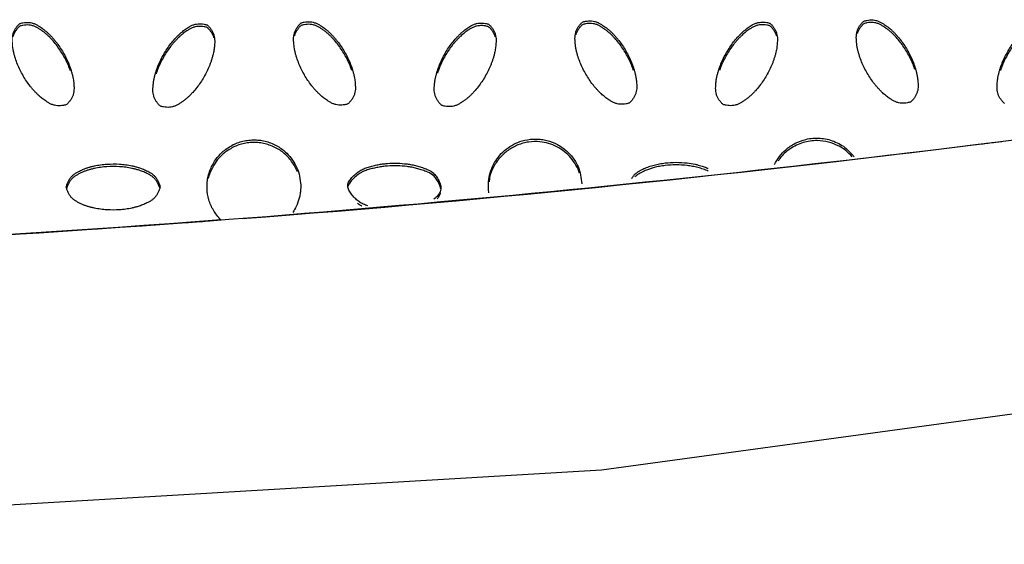
# Model space of a CAD drawing. Units: inches. Extents: x 0 to 204, y 0 to 264.
# Drawn here: x 147 to 149, y 93 to 94 of the extents above; entities that cross this region are included whole.
import ezdxf

# ---------------------------------------------------------------- set-up
doc = ezdxf.new("R2010")
doc.units = ezdxf.units.IN
doc.header["$MEASUREMENT"] = 0
doc.layers.get('0').update_dxf_attribs({"color": 10})

# ---------------------------------------------------------------- blocks, each defined once
blk = doc.blocks.new('BRIO_Perf - BRIO_Perf-245457-Ref_ Level')
at = {"color": 8}
for points, knots in [([(2.8758, -9.5007), (2.873, -9.5016), (2.8674, -9.503), (2.8592, -9.504), (2.8513, -9.5039), (2.8435, -9.5028), (2.8359, -9.5004), (2.8285, -9.4966), (2.8219, -9.4924), (2.8161, -9.4884), (2.8093, -9.4835), (2.8023, -9.4774), (2.7951, -9.4703), (2.7893, -9.4642), (2.7838, -9.4579), (2.7768, -9.4493), (2.7655, -9.4336), (2.7541, -9.414), (2.7449, -9.3935), (2.7401, -9.3804), (2.7369, -9.3697), (2.7348, -9.3616), (2.733, -9.3533), (2.732, -9.3452), (2.7312, -9.3368), (2.7308, -9.3282), (2.7312, -9.3198), (2.7328, -9.3119), (2.7357, -9.3046), (2.7396, -9.2976), (2.7446, -9.291), (2.7486, -9.2868), (2.7508, -9.2848)], [0, 0, 0, 0, 0.027778, 0.055556, 0.083333, 0.111111, 0.138889, 0.166667, 0.194444, 0.215278, 0.236111, 0.277778, 0.305556, 0.333333, 0.361111, 0.388889, 0.444444, 0.555556, 0.611111, 0.666667, 0.694444, 0.722222, 0.75, 0.777778, 0.805556, 0.833333, 0.861111, 0.888889, 0.916667, 0.944444, 0.972222, 1, 1, 1, 1]), ([(2.7508, -9.2848), (2.7536, -9.2839), (2.7592, -9.2825), (2.7674, -9.2815), (2.7754, -9.2816), (2.7832, -9.2828), (2.7909, -9.2853), (2.7983, -9.2891), (2.805, -9.2934), (2.8119, -9.2982), (2.8185, -9.3031), (2.8253, -9.3091), (2.8313, -9.315), (2.837, -9.3211), (2.8426, -9.3274), (2.8496, -9.3361), (2.8611, -9.352), (2.8724, -9.3716), (2.8816, -9.3918), (2.8863, -9.4048), (2.8896, -9.4156), (2.8918, -9.424), (2.8934, -9.4317), (2.8944, -9.4387), (2.8952, -9.4469), (2.8958, -9.4562), (2.8953, -9.4659), (2.8937, -9.4738), (2.8908, -9.4811), (2.8869, -9.488), (2.8819, -9.4946), (2.8779, -9.4987), (2.8758, -9.5007)], [0, 0, 0, 0, 0.027778, 0.055556, 0.083333, 0.111111, 0.138889, 0.166667, 0.194444, 0.215278, 0.25, 0.277778, 0.305556, 0.333333, 0.361111, 0.388889, 0.444444, 0.555556, 0.611111, 0.666667, 0.694444, 0.722222, 0.75, 0.770833, 0.791667, 0.833333, 0.861111, 0.888889, 0.916667, 0.944444, 0.972222, 1, 1, 1, 1]), ([(2.8855, -9.4096), (2.8852, -9.4085), (2.8839, -9.4049), (2.8804, -9.3961), (2.8724, -9.3785), (2.8611, -9.3588), (2.848, -9.3406), (2.839, -9.33), (2.8313, -9.3219), (2.8253, -9.316), (2.819, -9.3104), (2.8125, -9.3054), (2.8056, -9.3006), (2.7983, -9.296), (2.7909, -9.2921), (2.7832, -9.2896), (2.7754, -9.2885), (2.7674, -9.2884), (2.7592, -9.2894), (2.7536, -9.2908), (2.7508, -9.2916)], [0.3500746, 0.3500746, 0.3500746, 0.3500746, 0.3611111, 0.3888889, 0.4444444, 0.5555556, 0.6111111, 0.6666667, 0.6944444, 0.7222222, 0.75, 0.7777778, 0.8055556, 0.8333333, 0.8611111, 0.8888889, 0.9166667, 0.9444444, 0.9722222, 1, 1, 1, 1]), ([(3.1258, -9.505), (3.1236, -9.503), (3.1196, -9.4988), (3.1146, -9.4922), (3.1107, -9.4852), (3.1078, -9.4779), (3.1062, -9.4701), (3.1058, -9.4617), (3.1062, -9.4538), (3.1069, -9.4454), (3.1079, -9.4372), (3.1098, -9.4283), (3.1119, -9.4202), (3.1143, -9.4121), (3.117, -9.4042), (3.1211, -9.3937), (3.1291, -9.3758), (3.1405, -9.3562), (3.1534, -9.3381), (3.1623, -9.3275), (3.1701, -9.3193), (3.1763, -9.3132), (3.1822, -9.3079), (3.1877, -9.3035), (3.1945, -9.2987), (3.2022, -9.2935), (3.2109, -9.289), (3.2185, -9.2865), (3.2263, -9.2854), (3.2342, -9.2853), (3.2424, -9.2863), (3.248, -9.2876), (3.2508, -9.2885)], [0, 0, 0, 0, 0.027778, 0.055556, 0.083333, 0.111111, 0.138889, 0.166667, 0.194444, 0.215278, 0.25, 0.277778, 0.305556, 0.333333, 0.361111, 0.388889, 0.444444, 0.555556, 0.611111, 0.666667, 0.694444, 0.722222, 0.75, 0.770833, 0.791667, 0.833333, 0.861111, 0.888889, 0.916667, 0.944444, 0.972222, 1, 1, 1, 1]), ([(3.2508, -9.2885), (3.2529, -9.2905), (3.2569, -9.2946), (3.2619, -9.3012), (3.2658, -9.3081), (3.2687, -9.3154), (3.2703, -9.3232), (3.2707, -9.3315), (3.2704, -9.3393), (3.2698, -9.3464), (3.2689, -9.3546), (3.2671, -9.3638), (3.2646, -9.3735), (3.2621, -9.3817), (3.2595, -9.3896), (3.2554, -9.3999), (3.2474, -9.4176), (3.2361, -9.4373), (3.223, -9.4555), (3.214, -9.4663), (3.2063, -9.4744), (3.2003, -9.4803), (3.194, -9.4859), (3.1875, -9.491), (3.1806, -9.4958), (3.1733, -9.5004), (3.1659, -9.5043), (3.1582, -9.5069), (3.1504, -9.508), (3.1424, -9.5082), (3.1342, -9.5072), (3.1286, -9.5058), (3.1258, -9.505)], [0, 0, 0, 0, 0.027778, 0.055556, 0.083333, 0.111111, 0.138889, 0.166667, 0.194444, 0.215278, 0.236111, 0.277778, 0.305556, 0.333333, 0.361111, 0.388889, 0.444444, 0.555556, 0.611111, 0.666667, 0.694444, 0.722222, 0.75, 0.777778, 0.805556, 0.833333, 0.861111, 0.888889, 0.916667, 0.944444, 0.972222, 1, 1, 1, 1]), ([(3.6258, -9.4989), (3.623, -9.4998), (3.6174, -9.5012), (3.6092, -9.5022), (3.6013, -9.5021), (3.5935, -9.501), (3.5859, -9.4985), (3.5785, -9.4947), (3.5719, -9.4906), (3.5661, -9.4865), (3.5593, -9.4817), (3.5523, -9.4756), (3.5451, -9.4685), (3.5393, -9.4624), (3.5338, -9.4561), (3.5268, -9.4475), (3.5155, -9.4318), (3.5042, -9.4122), (3.4949, -9.3918), (3.4901, -9.3786), (3.4869, -9.3679), (3.4848, -9.3598), (3.483, -9.3516), (3.482, -9.3434), (3.4812, -9.335), (3.4808, -9.3265), (3.4812, -9.3181), (3.4828, -9.3102), (3.4857, -9.3029), (3.4896, -9.2959), (3.4946, -9.2892), (3.4986, -9.2851), (3.5008, -9.283)], [0, 0, 0, 0, 0.027778, 0.055556, 0.083333, 0.111111, 0.138889, 0.166667, 0.194444, 0.215278, 0.236111, 0.277778, 0.305556, 0.333333, 0.361111, 0.388889, 0.444444, 0.555556, 0.611111, 0.666667, 0.694444, 0.722222, 0.75, 0.777778, 0.805556, 0.833333, 0.861111, 0.888889, 0.916667, 0.944444, 0.972222, 1, 1, 1, 1]), ([(3.5008, -9.283), (3.5036, -9.2822), (3.5092, -9.2808), (3.5174, -9.2798), (3.5254, -9.2799), (3.5332, -9.281), (3.5409, -9.2835), (3.5483, -9.2873), (3.555, -9.2915), (3.5619, -9.2964), (3.5685, -9.3012), (3.5753, -9.3073), (3.5813, -9.3132), (3.587, -9.3193), (3.5926, -9.3255), (3.5996, -9.3343), (3.6111, -9.3502), (3.6224, -9.3698), (3.6316, -9.3899), (3.6363, -9.4029), (3.6396, -9.4138), (3.6418, -9.4221), (3.6434, -9.4298), (3.6444, -9.4368), (3.6452, -9.4451), (3.6458, -9.4544), (3.6453, -9.4641), (3.6437, -9.4719), (3.6408, -9.4792), (3.6369, -9.4862), (3.6319, -9.4927), (3.6279, -9.4969), (3.6258, -9.4989)], [0, 0, 0, 0, 0.027778, 0.055556, 0.083333, 0.111111, 0.138889, 0.166667, 0.194444, 0.215278, 0.25, 0.277778, 0.305556, 0.333333, 0.361111, 0.388889, 0.444444, 0.555556, 0.611111, 0.666667, 0.694444, 0.722222, 0.75, 0.770833, 0.791667, 0.833333, 0.861111, 0.888889, 0.916667, 0.944444, 0.972222, 1, 1, 1, 1]), ([(3.6362, -9.4096), (3.6356, -9.4079), (3.6341, -9.4036), (3.6304, -9.3942), (3.6224, -9.3766), (3.6111, -9.357), (3.598, -9.3388), (3.5889, -9.3281), (3.5813, -9.32), (3.5753, -9.3141), (3.569, -9.3085), (3.5625, -9.3036), (3.5556, -9.2988), (3.5483, -9.2941), (3.5409, -9.2903), (3.5332, -9.2878), (3.5254, -9.2867), (3.5174, -9.2866), (3.5092, -9.2876), (3.5036, -9.289), (3.5008, -9.2899)], [0.3433465, 0.3433465, 0.3433465, 0.3433465, 0.3611111, 0.3888889, 0.4444444, 0.5555556, 0.6111111, 0.6666667, 0.6944444, 0.7222222, 0.75, 0.7777778, 0.8055556, 0.8333333, 0.8611111, 0.8888889, 0.9166667, 0.9444444, 0.9722222, 1, 1, 1, 1]), ([(3.8758, -9.503), (3.8736, -9.501), (3.8696, -9.4968), (3.8646, -9.4902), (3.8607, -9.4832), (3.8578, -9.4759), (3.8562, -9.4681), (3.8558, -9.4597), (3.8562, -9.4518), (3.8569, -9.4434), (3.8579, -9.4352), (3.8598, -9.4263), (3.8619, -9.4182), (3.8643, -9.4101), (3.867, -9.4022), (3.8711, -9.3917), (3.8791, -9.3738), (3.8905, -9.3541), (3.9034, -9.3361), (3.9123, -9.3255), (3.9201, -9.3172), (3.9263, -9.3111), (3.9322, -9.3059), (3.9377, -9.3015), (3.9445, -9.2967), (3.9522, -9.2915), (3.9609, -9.287), (3.9685, -9.2845), (3.9763, -9.2834), (3.9842, -9.2832), (3.9924, -9.2842), (3.998, -9.2856), (4.0008, -9.2864)], [0, 0, 0, 0, 0.027778, 0.055556, 0.083333, 0.111111, 0.138889, 0.166667, 0.194444, 0.215278, 0.25, 0.277778, 0.305556, 0.333333, 0.361111, 0.388889, 0.444444, 0.555556, 0.611111, 0.666667, 0.694444, 0.722222, 0.75, 0.770833, 0.791667, 0.833333, 0.861111, 0.888889, 0.916667, 0.944444, 0.972222, 1, 1, 1, 1]), ([(4.0008, -9.2933), (3.998, -9.2924), (3.9924, -9.291), (3.9842, -9.29), (3.9763, -9.2902), (3.9685, -9.2913), (3.9609, -9.2938), (3.9535, -9.2977), (3.9469, -9.3019), (3.9411, -9.3059), (3.9343, -9.3108), (3.9273, -9.317), (3.9201, -9.3241), (3.9143, -9.3302), (3.9088, -9.3365), (3.9018, -9.3452), (3.8905, -9.361), (3.8792, -9.3806), (3.8699, -9.4011), (3.8661, -9.4116), (3.8644, -9.417)], [0, 0, 0, 0, 0.0277778, 0.0555556, 0.0833333, 0.1111111, 0.1388889, 0.1666667, 0.1944444, 0.2152778, 0.2361111, 0.2777778, 0.3055556, 0.3333333, 0.3611111, 0.3888889, 0.4444444, 0.5555556, 0.6111111, 0.6666667, 0.6666667, 0.6666667, 0.6666667]), ([(4.0008, -9.2864), (4.0029, -9.2884), (4.0069, -9.2925), (4.0119, -9.2991), (4.0158, -9.306), (4.0187, -9.3133), (4.0203, -9.3211), (4.0207, -9.3294), (4.0204, -9.3373), (4.0198, -9.3443), (4.0189, -9.3526), (4.0171, -9.3617), (4.0146, -9.3715), (4.0121, -9.3796), (4.0095, -9.3875), (4.0054, -9.3979), (3.9974, -9.4156), (3.9861, -9.4352), (3.973, -9.4535), (3.9639, -9.4642), (3.9563, -9.4724), (3.9503, -9.4783), (3.944, -9.4839), (3.9375, -9.4889), (3.9305, -9.4938), (3.9233, -9.4984), (3.9159, -9.5023), (3.9082, -9.5049), (3.9004, -9.506), (3.8924, -9.5062), (3.8842, -9.5052), (3.8786, -9.5038), (3.8758, -9.503)], [0, 0, 0, 0, 0.027778, 0.055556, 0.083333, 0.111111, 0.138889, 0.166667, 0.194444, 0.215278, 0.236111, 0.277778, 0.305556, 0.333333, 0.361111, 0.388889, 0.444444, 0.555556, 0.611111, 0.666667, 0.694444, 0.722222, 0.75, 0.777778, 0.805556, 0.833333, 0.861111, 0.888889, 0.916667, 0.944444, 0.972222, 1, 1, 1, 1]), ([(4.3758, -9.4966), (4.373, -9.4975), (4.3674, -9.4989), (4.3592, -9.4999), (4.3513, -9.4998), (4.3435, -9.4988), (4.3359, -9.4963), (4.3285, -9.4925), (4.3219, -9.4883), (4.3161, -9.4843), (4.3093, -9.4795), (4.3023, -9.4734), (4.2952, -9.4663), (4.2893, -9.4602), (4.2838, -9.4539), (4.2768, -9.4453), (4.2655, -9.4296), (4.2542, -9.41), (4.2449, -9.3896), (4.2401, -9.3764), (4.2369, -9.3657), (4.2348, -9.3576), (4.233, -9.3494), (4.232, -9.3412), (4.2312, -9.3328), (4.2308, -9.3243), (4.2312, -9.3159), (4.2328, -9.308), (4.2357, -9.3007), (4.2396, -9.2936), (4.2446, -9.287), (4.2486, -9.2828), (4.2508, -9.2808)], [0, 0, 0, 0, 0.027778, 0.055556, 0.083333, 0.111111, 0.138889, 0.166667, 0.194444, 0.215278, 0.236111, 0.277778, 0.305556, 0.333333, 0.361111, 0.388889, 0.444444, 0.555556, 0.611111, 0.666667, 0.694444, 0.722222, 0.75, 0.777778, 0.805556, 0.833333, 0.861111, 0.888889, 0.916667, 0.944444, 0.972222, 1, 1, 1, 1]), ([(4.2508, -9.2808), (4.2536, -9.2799), (4.2592, -9.2785), (4.2674, -9.2775), (4.2754, -9.2776), (4.2832, -9.2787), (4.2908, -9.2812), (4.2983, -9.2851), (4.3049, -9.2893), (4.3119, -9.2941), (4.3185, -9.299), (4.3253, -9.305), (4.3312, -9.3109), (4.337, -9.317), (4.3425, -9.3232), (4.3496, -9.332), (4.3611, -9.3479), (4.3724, -9.3675), (4.3816, -9.3876), (4.3863, -9.4006), (4.3896, -9.4115), (4.3918, -9.4198), (4.3934, -9.4275), (4.3944, -9.4345), (4.3952, -9.4428), (4.3958, -9.4521), (4.3953, -9.4618), (4.3937, -9.4696), (4.3908, -9.4769), (4.3869, -9.4839), (4.3819, -9.4904), (4.3779, -9.4946), (4.3758, -9.4966)], [0, 0, 0, 0, 0.027778, 0.055556, 0.083333, 0.111111, 0.138889, 0.166667, 0.194444, 0.215278, 0.25, 0.277778, 0.305556, 0.333333, 0.361111, 0.388889, 0.444444, 0.555556, 0.611111, 0.666667, 0.694444, 0.722222, 0.75, 0.770833, 0.791667, 0.833333, 0.861111, 0.888889, 0.916667, 0.944444, 0.972222, 1, 1, 1, 1]), ([(4.3869, -9.4097), (4.3861, -9.4072), (4.3844, -9.4021), (4.3804, -9.3919), (4.3724, -9.3743), (4.3611, -9.3547), (4.3479, -9.3365), (4.3389, -9.3258), (4.3312, -9.3178), (4.3253, -9.3119), (4.319, -9.3063), (4.3124, -9.3013), (4.3055, -9.2965), (4.2983, -9.2919), (4.2908, -9.2881), (4.2832, -9.2856), (4.2754, -9.2845), (4.2674, -9.2844), (4.2592, -9.2854), (4.2536, -9.2868), (4.2508, -9.2877)], [0.3350653, 0.3350653, 0.3350653, 0.3350653, 0.3611111, 0.3888889, 0.4444444, 0.5555556, 0.6111111, 0.6666667, 0.6944444, 0.7222222, 0.75, 0.7777778, 0.8055556, 0.8333333, 0.8611111, 0.8888889, 0.9166667, 0.9444444, 0.9722222, 1, 1, 1, 1]), ([(4.6258, -9.5006), (4.6236, -9.4985), (4.6196, -9.4944), (4.6146, -9.4878), (4.6107, -9.4808), (4.6078, -9.4735), (4.6062, -9.4657), (4.6058, -9.4572), (4.6062, -9.4494), (4.6069, -9.441), (4.6079, -9.4328), (4.6098, -9.4239), (4.6119, -9.4157), (4.6143, -9.4077), (4.617, -9.3998), (4.6211, -9.3893), (4.6292, -9.3714), (4.6406, -9.3517), (4.6535, -9.3336), (4.6624, -9.323), (4.6702, -9.3148), (4.6763, -9.3087), (4.6822, -9.3034), (4.6877, -9.299), (4.6945, -9.2942), (4.7023, -9.289), (4.7109, -9.2845), (4.7185, -9.282), (4.7263, -9.2809), (4.7342, -9.2807), (4.7424, -9.2817), (4.748, -9.2831), (4.7508, -9.2839)], [0, 0, 0, 0, 0.027778, 0.055556, 0.083333, 0.111111, 0.138889, 0.166667, 0.194444, 0.215278, 0.25, 0.277778, 0.305556, 0.333333, 0.361111, 0.388889, 0.444444, 0.555556, 0.611111, 0.666667, 0.694444, 0.722222, 0.75, 0.770833, 0.791667, 0.833333, 0.861111, 0.888889, 0.916667, 0.944444, 0.972222, 1, 1, 1, 1]), ([(4.7508, -9.2908), (4.748, -9.2899), (4.7424, -9.2885), (4.7342, -9.2876), (4.7263, -9.2877), (4.7185, -9.2888), (4.7109, -9.2914), (4.7035, -9.2952), (4.6969, -9.2994), (4.6911, -9.3035), (4.6844, -9.3083), (4.6773, -9.3145), (4.6702, -9.3216), (4.6643, -9.3278), (4.6588, -9.334), (4.6518, -9.3427), (4.6405, -9.3585), (4.6292, -9.3782), (4.6206, -9.3971), (4.6173, -9.4059), (4.616, -9.4096)], [0, 0, 0, 0, 0.0277778, 0.0555556, 0.0833333, 0.1111111, 0.1388889, 0.1666667, 0.1944444, 0.2152778, 0.2361111, 0.2777778, 0.3055556, 0.3333333, 0.3611111, 0.3888889, 0.4444444, 0.5555556, 0.6111111, 0.6494347, 0.6494347, 0.6494347, 0.6494347]), ([(4.7508, -9.2839), (4.7529, -9.2859), (4.7569, -9.29), (4.7619, -9.2966), (4.7658, -9.3035), (4.7687, -9.3108), (4.7703, -9.3186), (4.7707, -9.3269), (4.7704, -9.3348), (4.7698, -9.3418), (4.7689, -9.3501), (4.7671, -9.3592), (4.7646, -9.369), (4.7621, -9.3771), (4.7595, -9.3851), (4.7554, -9.3954), (4.7474, -9.4131), (4.736, -9.4328), (4.7229, -9.451), (4.7139, -9.4618), (4.7062, -9.4699), (4.7002, -9.4759), (4.694, -9.4815), (4.6874, -9.4865), (4.6805, -9.4913), (4.6733, -9.496), (4.6658, -9.4999), (4.6582, -9.5024), (4.6504, -9.5036), (4.6424, -9.5037), (4.6342, -9.5028), (4.6286, -9.5014), (4.6258, -9.5006)], [0, 0, 0, 0, 0.027778, 0.055556, 0.083333, 0.111111, 0.138889, 0.166667, 0.194444, 0.215278, 0.236111, 0.277778, 0.305556, 0.333333, 0.361111, 0.388889, 0.444444, 0.555556, 0.611111, 0.666667, 0.694444, 0.722222, 0.75, 0.777778, 0.805556, 0.833333, 0.861111, 0.888889, 0.916667, 0.944444, 0.972222, 1, 1, 1, 1]), ([(5.1258, -9.4939), (5.123, -9.4948), (5.1174, -9.4962), (5.1092, -9.4972), (5.1013, -9.4971), (5.0935, -9.4961), (5.0859, -9.4936), (5.0785, -9.4898), (5.0719, -9.4857), (5.0661, -9.4816), (5.0594, -9.4768), (5.0523, -9.4707), (5.0452, -9.4637), (5.0393, -9.4575), (5.0338, -9.4513), (5.0269, -9.4427), (5.0156, -9.427), (5.0042, -9.4074), (4.9949, -9.387), (4.9901, -9.3738), (4.9869, -9.3631), (4.9848, -9.355), (4.983, -9.3468), (4.982, -9.3386), (4.9812, -9.3302), (4.9808, -9.3216), (4.9812, -9.3132), (4.9828, -9.3053), (4.9857, -9.298), (4.9896, -9.291), (4.9946, -9.2844), (4.9986, -9.2802), (5.0008, -9.2782)], [0, 0, 0, 0, 0.027778, 0.055556, 0.083333, 0.111111, 0.138889, 0.166667, 0.194444, 0.215278, 0.236111, 0.277778, 0.305556, 0.333333, 0.361111, 0.388889, 0.444444, 0.555556, 0.611111, 0.666667, 0.694444, 0.722222, 0.75, 0.777778, 0.805556, 0.833333, 0.861111, 0.888889, 0.916667, 0.944444, 0.972222, 1, 1, 1, 1]), ([(5.0008, -9.2782), (5.0036, -9.2773), (5.0092, -9.2759), (5.0174, -9.2749), (5.0254, -9.275), (5.0332, -9.2761), (5.0408, -9.2786), (5.0483, -9.2824), (5.0549, -9.2866), (5.0619, -9.2914), (5.0685, -9.2963), (5.0752, -9.3023), (5.0812, -9.3082), (5.087, -9.3143), (5.0925, -9.3205), (5.0996, -9.3293), (5.111, -9.3451), (5.1224, -9.3648), (5.1316, -9.3849), (5.1363, -9.3979), (5.1396, -9.4087), (5.1418, -9.4171), (5.1434, -9.4248), (5.1444, -9.4317), (5.1452, -9.44), (5.1458, -9.4493), (5.1453, -9.4591), (5.1437, -9.4669), (5.1408, -9.4742), (5.1369, -9.4812), (5.1319, -9.4877), (5.1279, -9.4919), (5.1258, -9.4939)], [0, 0, 0, 0, 0.027778, 0.055556, 0.083333, 0.111111, 0.138889, 0.166667, 0.194444, 0.215278, 0.25, 0.277778, 0.305556, 0.333333, 0.361111, 0.388889, 0.444444, 0.555556, 0.611111, 0.666667, 0.694444, 0.722222, 0.75, 0.770833, 0.791667, 0.833333, 0.861111, 0.888889, 0.916667, 0.944444, 0.972222, 1, 1, 1, 1]), ([(5.1371, -9.4075), (5.1362, -9.4048), (5.1345, -9.3995), (5.1304, -9.3892), (5.1224, -9.3716), (5.111, -9.352), (5.0979, -9.3338), (5.0889, -9.3231), (5.0812, -9.3151), (5.0752, -9.3092), (5.069, -9.3036), (5.0624, -9.2986), (5.0555, -9.2938), (5.0483, -9.2892), (5.0408, -9.2854), (5.0332, -9.2829), (5.0254, -9.2818), (5.0174, -9.2817), (5.0092, -9.2827), (5.0036, -9.2841), (5.0008, -9.285)], [0.3333333, 0.3333333, 0.3333333, 0.3333333, 0.3611111, 0.3888889, 0.4444444, 0.5555556, 0.6111111, 0.6666667, 0.6944444, 0.7222222, 0.75, 0.7777778, 0.8055556, 0.8333333, 0.8611111, 0.8888889, 0.9166667, 0.9444444, 0.9722222, 1, 1, 1, 1]), ([(5.3758, -9.4977), (5.3736, -9.4957), (5.3696, -9.4916), (5.3646, -9.485), (5.3607, -9.478), (5.3578, -9.4707), (5.3562, -9.4628), (5.3558, -9.4544), (5.3562, -9.4465), (5.3569, -9.4381), (5.3579, -9.4299), (5.3598, -9.421), (5.3619, -9.4129), (5.3643, -9.4048), (5.367, -9.3969), (5.3711, -9.3864), (5.3792, -9.3685), (5.3906, -9.3488), (5.4035, -9.3307), (5.4124, -9.3201), (5.4202, -9.3119), (5.4263, -9.3058), (5.4322, -9.3005), (5.4377, -9.2961), (5.4445, -9.2913), (5.4523, -9.2861), (5.4609, -9.2816), (5.4685, -9.2791), (5.4763, -9.278), (5.4842, -9.2778), (5.4924, -9.2788), (5.498, -9.2801), (5.5008, -9.281)], [0, 0, 0, 0, 0.027778, 0.055556, 0.083333, 0.111111, 0.138889, 0.166667, 0.194444, 0.215278, 0.25, 0.277778, 0.305556, 0.333333, 0.361111, 0.388889, 0.444444, 0.555556, 0.611111, 0.666667, 0.694444, 0.722222, 0.75, 0.770833, 0.791667, 0.833333, 0.861111, 0.888889, 0.916667, 0.944444, 0.972222, 1, 1, 1, 1]), ([(5.5008, -9.2878), (5.498, -9.287), (5.4924, -9.2856), (5.4842, -9.2847), (5.4763, -9.2848), (5.4685, -9.2859), (5.4609, -9.2885), (5.4535, -9.2923), (5.4469, -9.2965), (5.4411, -9.3006), (5.4344, -9.3054), (5.4273, -9.3116), (5.4202, -9.3187), (5.4143, -9.3249), (5.4088, -9.3312), (5.4019, -9.3398), (5.3906, -9.3556), (5.3792, -9.3753), (5.3702, -9.3952), (5.3666, -9.405), (5.365, -9.4097)], [0, 0, 0, 0, 0.0277778, 0.0555556, 0.0833333, 0.1111111, 0.1388889, 0.1666667, 0.1944444, 0.2152778, 0.2361111, 0.2777778, 0.3055556, 0.3333333, 0.3611111, 0.3888889, 0.4444444, 0.5555556, 0.6111111, 0.6596326, 0.6596326, 0.6596326, 0.6596326]), ([(3.2508, -9.2953), (3.248, -9.2945), (3.2424, -9.2931), (3.2342, -9.2921), (3.2263, -9.2922), (3.2185, -9.2934), (3.2109, -9.2959), (3.2035, -9.2997), (3.1969, -9.3039), (3.1911, -9.308), (3.1843, -9.3128), (3.1773, -9.319), (3.1701, -9.3261), (3.1643, -9.3323), (3.1588, -9.3385), (3.1518, -9.3472), (3.1405, -9.363), (3.1291, -9.3826), (3.1199, -9.4031), (3.116, -9.4136), (3.1143, -9.419)], [0, 0, 0, 0, 0.0277778, 0.0555556, 0.0833333, 0.1111111, 0.1388889, 0.1666667, 0.1944444, 0.2152778, 0.2361111, 0.2777778, 0.3055556, 0.3333333, 0.3611111, 0.3888889, 0.4444444, 0.5555556, 0.6111111, 0.6666667, 0.6666667, 0.6666667, 0.6666667]), ([(3.2869, -9.8083), (3.2791, -9.8001), (3.2692, -9.7871), (3.2609, -9.7711), (3.2572, -9.7617), (3.2525, -9.7473), (3.2497, -9.7287), (3.2504, -9.707), (3.2528, -9.6917), (3.2574, -9.6769), (3.264, -9.6621), (3.2724, -9.6481), (3.2819, -9.6359), (3.2931, -9.6251), (3.3061, -9.6154), (3.3202, -9.6072), (3.3344, -9.6012), (3.3494, -9.5972), (3.3655, -9.5949), (3.3818, -9.5946), (3.3972, -9.5962), (3.4122, -9.6), (3.4324, -9.6079), (3.4528, -9.6202), (3.4711, -9.6386), (3.4852, -9.659), (3.4944, -9.6799), (3.4995, -9.7036), (3.5003, -9.724), (3.4986, -9.7391), (3.4954, -9.754), (3.4893, -9.7705), (3.4823, -9.783), (3.4789, -9.7883)], [0, 0, 0, 0, 0.0555556, 0.0833333, 0.0972222, 0.1111111, 0.1666667, 0.1944444, 0.2222222, 0.25, 0.2777778, 0.3055556, 0.3333333, 0.3611111, 0.3888889, 0.4166667, 0.4444444, 0.4722222, 0.5, 0.5277778, 0.5555556, 0.5833333, 0.6111111, 0.6666667, 0.7083333, 0.75, 0.7916667, 0.8333333, 0.875, 0.8958333, 0.9166667, 0.9583333, 0.9898279, 0.9898279, 0.9898279, 0.9898279]), ([(3.4912, -9.68), (3.4893, -9.6752), (3.4848, -9.6659), (3.476, -9.6523), (3.4656, -9.6398), (3.4543, -9.6292), (3.4417, -9.6203), (3.4273, -9.6127), (3.4122, -9.6069), (3.3972, -9.6031), (3.3818, -9.6015), (3.3655, -9.6018), (3.3494, -9.604), (3.3344, -9.608), (3.3202, -9.6141), (3.3014, -9.625), (3.2831, -9.6403), (3.2678, -9.6614), (3.2582, -9.6812), (3.2544, -9.6933), (3.2533, -9.6982)], [0.2222222, 0.2222222, 0.2222222, 0.2222222, 0.25, 0.2777778, 0.3055556, 0.3333333, 0.3611111, 0.3888889, 0.4166667, 0.4444444, 0.4722222, 0.5, 0.5277778, 0.5555556, 0.5833333, 0.6111111, 0.6666667, 0.7083333, 0.75, 0.7770949, 0.7770949, 0.7770949, 0.7770949]), ([(4.0014, -9.7361), (4.0008, -9.7319), (3.9996, -9.7198), (4.0004, -9.7003), (4.0062, -9.6768), (4.016, -9.655), (4.0301, -9.6355), (4.0473, -9.6188), (4.0676, -9.6059), (4.0916, -9.5961), (4.1145, -9.5924), (4.1345, -9.5926), (4.1538, -9.5952), (4.1781, -9.6028), (4.2034, -9.6186), (4.2245, -9.6396), (4.2437, -9.6709), (4.2478, -9.696), (4.2491, -9.7119)], [0.026456, 0.026456, 0.026456, 0.026456, 0.0555556, 0.1111111, 0.1666667, 0.2222222, 0.2777778, 0.3333333, 0.3888889, 0.4444444, 0.5138889, 0.5486111, 0.5833333, 0.6527778, 0.7222222, 0.7916667, 0.8611111, 0.9718773, 0.9718773, 0.9718773, 0.9718773]), ([(4.2434, -9.6839), (4.2409, -9.6764), (4.2342, -9.6618), (4.2206, -9.6422), (4.2032, -9.6257), (4.1831, -9.6126), (4.1609, -9.6038), (4.1355, -9.5988), (4.1123, -9.5995), (4.0927, -9.6034), (4.0742, -9.6097), (4.0517, -9.6218), (4.0297, -9.642), (4.0132, -9.6667), (4.0036, -9.6893), (4.0026, -9.7027), (4.0025, -9.7063)], [0.1111111, 0.1111111, 0.1111111, 0.1111111, 0.1666667, 0.2222222, 0.2777778, 0.3333333, 0.3888889, 0.4444444, 0.5138889, 0.5486111, 0.5833333, 0.6527778, 0.7222222, 0.7916667, 0.8611111, 0.8867228, 0.8867228, 0.8867228, 0.8867228]), ([(4.7627, -9.6604), (4.7701, -9.6453), (4.7865, -9.6239), (4.8173, -9.6029), (4.8485, -9.5913), (4.8843, -9.5883), (4.9218, -9.5969), (4.9533, -9.6148), (4.9684, -9.6317), (4.9747, -9.6397)], [0.0407215, 0.0407215, 0.0407215, 0.0407215, 0.2222222, 0.3333333, 0.4444444, 0.5833333, 0.7222222, 0.8611111, 0.9725357, 0.9725357, 0.9725357, 0.9725357]), ([(4.9697, -9.6398), (4.9598, -9.6284), (4.9402, -9.6126), (4.907, -9.5996), (4.8741, -9.5953), (4.8384, -9.6003), (4.804, -9.6172), (4.7821, -9.6359), (4.7742, -9.6488), (4.7729, -9.651)], [0.0578505, 0.0578505, 0.0578505, 0.0578505, 0.2222222, 0.3333333, 0.4444444, 0.5833333, 0.7222222, 0.8611111, 0.8888889, 0.8888889, 0.8888889, 0.8888889]), ([(3.6789, -9.7707), (3.6767, -9.77), (3.6705, -9.7679), (3.661, -9.7634), (3.6513, -9.7569), (3.6418, -9.7481), (3.6328, -9.7373), (3.6264, -9.7259), (3.6242, -9.7154), (3.628, -9.7053), (3.6362, -9.6948), (3.6449, -9.6868), (3.6522, -9.6811), (3.659, -9.6762), (3.6679, -9.6714), (3.6801, -9.667), (3.6908, -9.6643), (3.6993, -9.6624), (3.7056, -9.6611), (3.7119, -9.6599), (3.7204, -9.6587), (3.7355, -9.6571), (3.7572, -9.6567), (3.7789, -9.6582), (3.794, -9.6606), (3.8025, -9.6624), (3.8086, -9.664), (3.8148, -9.6658), (3.8234, -9.6683), (3.8341, -9.672), (3.8461, -9.6775), (3.8554, -9.6845), (3.8618, -9.6926), (3.8665, -9.7001), (3.8704, -9.7081), (3.8734, -9.7173), (3.8739, -9.7266), (3.8715, -9.7346), (3.8657, -9.7434), (3.8595, -9.7496), (3.8549, -9.7526)], [0.0415558, 0.0415558, 0.0415558, 0.0415558, 0.0555556, 0.0833333, 0.1111111, 0.1388889, 0.1666667, 0.1944444, 0.2222222, 0.25, 0.2777778, 0.3055556, 0.3194444, 0.3333333, 0.3611111, 0.3888889, 0.4166667, 0.4305556, 0.4444444, 0.4583333, 0.4722222, 0.5, 0.5555556, 0.6111111, 0.6388889, 0.6527778, 0.6666667, 0.6805556, 0.6944444, 0.7222222, 0.75, 0.7777778, 0.8055556, 0.8194444, 0.8333333, 0.8611111, 0.8819444, 0.9027778, 0.9305556, 0.9626113, 0.9626113, 0.9626113, 0.9626113]), ([(4.3821, -9.6974), (4.3832, -9.6956), (4.3858, -9.692), (4.3902, -9.6869), (4.3956, -9.6822), (4.4018, -9.6782), (4.4083, -9.6746), (4.4149, -9.6713), (4.4215, -9.6684), (4.4283, -9.6659), (4.4353, -9.6637), (4.4423, -9.6618), (4.4494, -9.66), (4.459, -9.6581), (4.476, -9.6555), (4.5003, -9.6541), (4.5276, -9.6556), (4.5473, -9.6588), (4.5615, -9.6623), (4.5721, -9.6655), (4.5809, -9.6688), (4.5853, -9.6709), (4.5863, -9.6714)], [0.0586388, 0.0586388, 0.0586388, 0.0586388, 0.0833333, 0.1111111, 0.1388889, 0.1666667, 0.1944444, 0.2222222, 0.25, 0.2777778, 0.3055556, 0.3333333, 0.3611111, 0.3888889, 0.4444444, 0.5555556, 0.6666667, 0.75, 0.78125, 0.8333333, 0.875, 0.8888889, 0.8888889, 0.8888889, 0.8888889]), ([(2.875, -9.7207), (2.8757, -9.7178), (2.8773, -9.7123), (2.8805, -9.7047), (2.8846, -9.6978), (2.8895, -9.6916), (2.8956, -9.6862), (2.9027, -9.6817), (2.9096, -9.6781), (2.9173, -9.6745), (2.9249, -9.6712), (2.9335, -9.6684), (2.9417, -9.6661), (2.9498, -9.6642), (2.958, -9.6625), (2.9691, -9.6608), (2.9887, -9.6588), (3.0114, -9.6588), (3.0335, -9.6608), (3.0471, -9.6632), (3.0581, -9.6658), (3.0664, -9.6681), (3.0739, -9.6705), (3.0805, -9.6731), (3.0881, -9.6766), (3.0964, -9.6806), (3.1046, -9.6859), (3.1106, -9.6912), (3.1155, -9.6974), (3.1195, -9.7042), (3.1228, -9.7117), (3.1243, -9.7173), (3.125, -9.7201)], [0, 0, 0, 0, 0.027778, 0.055556, 0.083333, 0.111111, 0.138889, 0.166667, 0.194444, 0.215278, 0.25, 0.277778, 0.305556, 0.333333, 0.361111, 0.388889, 0.444444, 0.555556, 0.611111, 0.666667, 0.694444, 0.722222, 0.75, 0.770833, 0.791667, 0.833333, 0.861111, 0.888889, 0.916667, 0.944444, 0.972222, 1, 1, 1, 1]), ([(3.124, -9.7229), (3.1236, -9.7215), (3.1222, -9.7174), (3.1195, -9.711), (3.1155, -9.7042), (3.1106, -9.698), (3.1046, -9.6927), (3.0976, -9.6882), (3.0907, -9.6846), (3.0843, -9.6816), (3.0767, -9.6783), (3.0678, -9.6753), (3.0581, -9.6726), (3.0498, -9.6707), (3.0417, -9.6691), (3.0307, -9.6674), (3.0114, -9.6656), (2.9887, -9.6656), (2.9663, -9.6679), (2.9525, -9.6703), (2.9417, -9.673), (2.9335, -9.6752), (2.9255, -9.6778), (2.9179, -9.681), (2.9103, -9.6846), (2.9026, -9.6885), (2.8956, -9.6931), (2.8895, -9.6984), (2.8846, -9.7046), (2.8805, -9.7115), (2.8777, -9.7178), (2.8765, -9.7221), (2.8761, -9.7236)], [0.0131564, 0.0131564, 0.0131564, 0.0131564, 0.0277778, 0.0555556, 0.0833333, 0.1111111, 0.1388889, 0.1666667, 0.1944444, 0.2152778, 0.2361111, 0.2777778, 0.3055556, 0.3333333, 0.3611111, 0.3888889, 0.4444444, 0.5555556, 0.6111111, 0.6666667, 0.6944444, 0.7222222, 0.75, 0.7777778, 0.8055556, 0.8333333, 0.8611111, 0.8888889, 0.9166667, 0.9444444, 0.9722222, 0.9869007, 0.9869007, 0.9869007, 0.9869007]), ([(3.8732, -9.7254), (3.8726, -9.7214), (3.8705, -9.7151), (3.8665, -9.707), (3.863, -9.7013), (3.8579, -9.6944), (3.8499, -9.6863), (3.8363, -9.6795), (3.8234, -9.6752), (3.8148, -9.6726), (3.8086, -9.6708), (3.8025, -9.6692), (3.794, -9.6674), (3.7789, -9.665), (3.7572, -9.6636), (3.7355, -9.6639), (3.7204, -9.6655), (3.7119, -9.6668), (3.7056, -9.668), (3.6993, -9.6693), (3.6908, -9.6711), (3.6801, -9.6739), (3.669, -9.6778), (3.6597, -9.6825), (3.6531, -9.6872), (3.6449, -9.6936), (3.6362, -9.7016), (3.6289, -9.7111), (3.6263, -9.7168), (3.6257, -9.7191)], [0.1376973, 0.1376973, 0.1376973, 0.1376973, 0.1666667, 0.1805556, 0.1944444, 0.2083333, 0.2361111, 0.2777778, 0.3055556, 0.3194444, 0.3333333, 0.3472222, 0.3611111, 0.3888889, 0.4444444, 0.5, 0.5277778, 0.5416667, 0.5555556, 0.5694444, 0.5833333, 0.6111111, 0.6388889, 0.6597222, 0.6805556, 0.6944444, 0.7222222, 0.75, 0.7691915, 0.7691915, 0.7691915, 0.7691915]), ([(4.5863, -9.6782), (4.5842, -9.6772), (4.5798, -9.6752), (4.5729, -9.6727), (4.5659, -9.6705), (4.5565, -9.6678), (4.5445, -9.6652), (4.5251, -9.6623), (4.5003, -9.6609), (4.476, -9.6624), (4.459, -9.6649), (4.4494, -9.6668), (4.4411, -9.6689), (4.4318, -9.6716), (4.4227, -9.6747), (4.4128, -9.6791), (4.4029, -9.6842), (4.3946, -9.6897), (4.3912, -9.693), (4.3904, -9.6938)], [0.1111111, 0.1111111, 0.1111111, 0.1111111, 0.1388889, 0.1666667, 0.1944444, 0.2222222, 0.2777778, 0.3333333, 0.4444444, 0.5555556, 0.6111111, 0.6388889, 0.6666667, 0.7083333, 0.75, 0.7760417, 0.8333333, 0.875, 0.8888889, 0.8888889, 0.8888889, 0.8888889]), ([(3.125, -9.7201), (3.1243, -9.723), (3.1228, -9.7285), (3.1195, -9.7361), (3.1155, -9.7429), (3.1106, -9.7491), (3.1046, -9.7545), (3.0976, -9.759), (3.0907, -9.7626), (3.0843, -9.7656), (3.0767, -9.769), (3.0678, -9.7721), (3.0581, -9.7747), (3.0498, -9.7767), (3.0417, -9.7784), (3.0307, -9.7801), (3.0114, -9.782), (2.9887, -9.7821), (2.9663, -9.7799), (2.9525, -9.7775), (2.9417, -9.775), (2.9335, -9.7728), (2.9255, -9.7702), (2.9179, -9.767), (2.9103, -9.7635), (2.9026, -9.7596), (2.8956, -9.7551), (2.8895, -9.7497), (2.8846, -9.7436), (2.8805, -9.7367), (2.8773, -9.7291), (2.8757, -9.7236), (2.875, -9.7207)], [0, 0, 0, 0, 0.027778, 0.055556, 0.083333, 0.111111, 0.138889, 0.166667, 0.194444, 0.215278, 0.236111, 0.277778, 0.305556, 0.333333, 0.361111, 0.388889, 0.444444, 0.555556, 0.611111, 0.666667, 0.694444, 0.722222, 0.75, 0.777778, 0.805556, 0.833333, 0.861111, 0.888889, 0.916667, 0.944444, 0.972222, 1, 1, 1, 1]), ([(3.8636, -9.7519), (3.8657, -9.7497), (3.8693, -9.7453), (3.8718, -9.7401), (3.8727, -9.7371), (3.8728, -9.7366)], [0.06242651, 0.06242651, 0.06242651, 0.06242651, 0.08333333, 0.10416667, 0.10879413, 0.10879413, 0.10879413, 0.10879413]), ([(3.6514, -9.7634), (3.6546, -9.7659), (3.6583, -9.7685), (3.6626, -9.7708), (3.6632, -9.7711)], [0.88888889, 0.88888889, 0.88888889, 0.88888889, 0.91666667, 0.92165237, 0.92165237, 0.92165237, 0.92165237])]:
    blk.add_open_spline(points, degree=3, knots=knots, dxfattribs=at)
for points in [[(3.5008, -9.2899), (3.4986, -9.2919), (3.4946, -9.2961), (3.4896, -9.3027), (3.4857, -9.3097), (3.4838, -9.3146), (3.483, -9.3171)], [(4.2508, -9.2877), (4.2486, -9.2897), (4.2446, -9.2939), (4.2396, -9.3005), (4.2357, -9.3075), (4.2338, -9.3124), (4.233, -9.3149)], [(4.7685, -9.3177), (4.7677, -9.3152), (4.7658, -9.3104), (4.7619, -9.3034), (4.7569, -9.2969), (4.7529, -9.2928), (4.7508, -9.2908)], [(5.0008, -9.285), (4.9986, -9.287), (4.9946, -9.2912), (4.9896, -9.2979), (4.9857, -9.3049), (4.9838, -9.3097), (4.983, -9.3123)], [(2.7508, -9.2916), (2.7486, -9.2937), (2.7446, -9.2978), (2.7396, -9.3044), (2.7357, -9.3114), (2.7338, -9.3163), (2.733, -9.3189)], [(3.2685, -9.3223), (3.2677, -9.3198), (3.2658, -9.3149), (3.2619, -9.308), (3.2569, -9.3014), (3.2529, -9.2973), (3.2508, -9.2953)], [(4.0185, -9.3202), (4.0177, -9.3177), (4.0158, -9.3129), (4.0119, -9.3059), (4.0069, -9.2994), (4.0029, -9.2953), (4.0008, -9.2933)], [(5.3142, -9.6056), (5.3265, -9.6041), (5.3387, -9.6025), (5.3509, -9.601)], [(3.2869, -9.8083), (2.5577, -9.8639), (1.0978, -9.9381), (-1.0978, -9.9381), (-2.5577, -9.8639), (-3.2869, -9.8083)]]:
    blk.add_open_spline(points, degree=3, dxfattribs=at)
blk = doc.blocks.new('BRIO-1X-PLN')
for p, q in [((7.6029, -10.0264), (4.3013, -10.4751)), ((4.3013, -10.4751), (0.9733, -10.6731))]:
    blk.add_line(p, q)
for points, knots in [([(-7.5211, -9.2744), (-6.1062, -9.5243), (-3.2481, -9.8834), (0.7228, -9.9832), (4.3225, -9.7573), (6.46, -9.4618), (7.5211, -9.2744)], [0, 0, 0, 0, 0.285714, 0.571429, 0.785714, 1, 1, 1, 1]), ([(3.238, -9.8129), (3.2237, -9.814), (1.9499, -9.909), (0.6719, -9.9334), (-0.5934, -9.9245)], [0.2828196, 0.2828196, 0.2828196, 0.2828196, 0.2857143, 0.5397524, 0.5397524, 0.5397524, 0.5397524])]:
    blk.add_open_spline(points, degree=3, knots=knots)
blk.add_open_spline([(5.3688, -9.5997), (4.696, -9.684), (4.0206, -9.7546), (3.3438, -9.8053)], degree=3)
blk.add_blockref('BRIO_Perf - BRIO_Perf-245457-Ref_ Level', (0, 0))

msp = doc.modelspace()

# ---------------------------------------------------------------- block references
msp.add_blockref('BRIO-1X-PLN', (143.82359, 103.73939))

doc.saveas('drawing.dxf')
